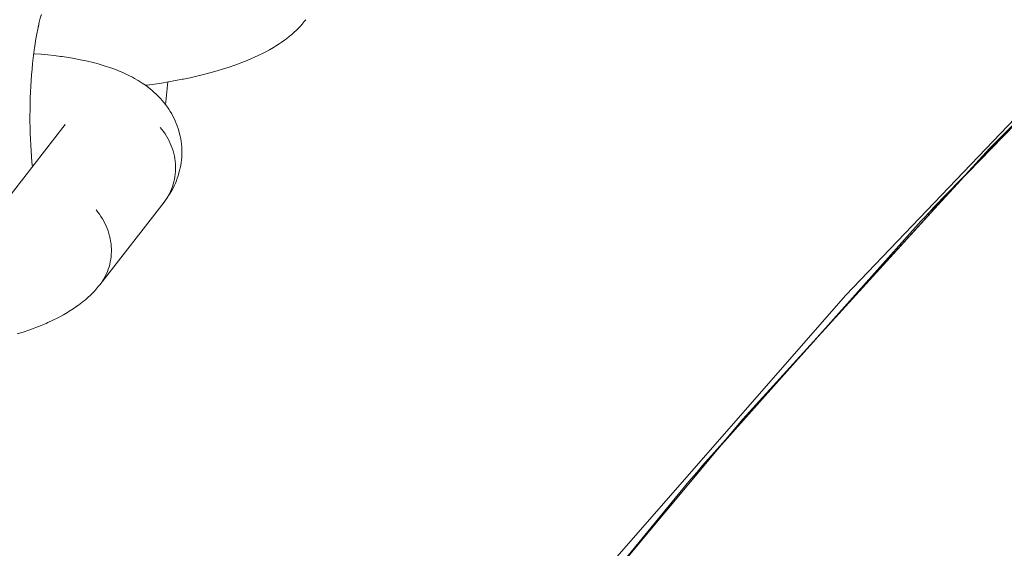
# Model space of a CAD drawing. Units: millimetres. Extents: x -3650 to 3650, y -3800 to 3800.
# Drawn here: x 1183 to 1238, y 307 to 337 of the extents above; entities that cross this region are included whole.
import ezdxf

# ---------------------------------------------------------------- set-up
doc = ezdxf.new("R2010")
doc.units = ezdxf.units.MM
doc.layers.add('None', color=7, linetype='Continuous', lineweight=5)

# ---------------------------------------------------------------- blocks, each defined once
blk = doc.blocks.new('Group')
at = {"layer": 'None', "color": 7, "linetype": 'Continuous', "lineweight": 5, "transparency": 33554687}
blk.add_line((1182.052, 326.63), (1185.517, 331.082), dxfattribs=at)
at = {"layer": 'None', "color": 93, "linetype": 'Continuous', "lineweight": 5, "true_color": 0x66cc66, "transparency": 33554687}
blk.add_line((1221.963, 313.069), (1222.317, 313.493), dxfattribs=at)
at = {"layer": 'None', "color": 7, "linetype": 'Continuous', "lineweight": 5, "transparency": 33554687, "flags": 128}
for points in [[(1115.765, 105), (1120.218, 123.198), (1126.029, 143.136), (1132.705, 162.802), (1140.232, 182.157), (1148.596, 201.166), (1157.781, 219.792), (1167.771, 238), (1178.544, 255.755), (1190.082, 273.022), (1202.362, 289.77), (1215.361, 305.967), (1229.055, 321.581), (1243.416, 336.583), (1258.418, 350.944), (1274.032, 364.637), (1290.228, 377.636), (1306.976, 389.916), (1324.244, 401.454), (1341.999, 412.228)], [(1184.023, 336.598), (1184.066, 336.785), (1184.123, 337.011), (1184.183, 337.227), (1184.152, 337.121)], [(1183.799, 335.347), (1183.836, 335.598), (1183.881, 335.871), (1183.929, 336.138), (1183.979, 336.395), (1184.033, 336.644), (1184.012, 336.55)], [(1189.989, 333.276), (1190.082, 333.288), (1190.486, 333.343), (1190.885, 333.402), (1191.279, 333.467), (1191.667, 333.536), (1192.049, 333.61), (1192.104, 333.621), (1192.484, 333.7), (1192.856, 333.784), (1193.219, 333.872), (1193.572, 333.964), (1193.916, 334.06), (1193.996, 334.084), (1194.333, 334.185), (1194.659, 334.289), (1194.973, 334.397), (1195.273, 334.508), (1195.37, 334.544), (1195.662, 334.66), (1195.939, 334.778), (1196.041, 334.824), (1196.307, 334.946), (1196.558, 335.071), (1196.664, 335.126), (1196.902, 335.255), (1197.124, 335.385), (1197.233, 335.449), (1197.441, 335.583), (1197.548, 335.654), (1197.741, 335.791), (1197.847, 335.87), (1198.023, 336.009), (1198.127, 336.095), (1198.287, 336.237), (1198.388, 336.329), (1198.485, 336.426), (1198.628, 336.571), (1198.722, 336.674), (1198.847, 336.822), (1198.936, 336.93)], [(1183.794, 335.317), (1183.804, 335.386), (1183.764, 335.093), (1183.728, 334.793), (1183.694, 334.488), (1183.664, 334.177), (1183.638, 333.862), (1183.614, 333.543), (1183.594, 333.22), (1183.578, 332.895), (1183.565, 332.568), (1183.556, 332.239), (1183.55, 331.909), (1183.547, 331.579), (1183.549, 331.249), (1183.553, 330.92), (1183.562, 330.592), (1183.573, 330.267), (1183.589, 329.944), (1183.608, 329.625), (1183.63, 329.31), (1183.656, 328.999), (1183.682, 328.724)], [(1183.757, 335.035), (1183.795, 335.033), (1184.174, 335.004), (1184.544, 334.969), (1184.905, 334.929), (1185.257, 334.883), (1185.341, 334.871), (1185.688, 334.82), (1186.024, 334.763), (1186.347, 334.702), (1186.659, 334.635), (1186.761, 334.613), (1187.063, 334.541), (1187.353, 334.464), (1187.461, 334.433), (1187.74, 334.35), (1188.003, 334.263), (1188.117, 334.224), (1188.369, 334.131), (1188.483, 334.084), (1188.722, 333.986), (1188.944, 333.883), (1189.061, 333.828), (1189.268, 333.72), (1189.385, 333.658), (1189.577, 333.545), (1189.693, 333.475), (1189.805, 333.4), (1189.982, 333.281), (1190.092, 333.199), (1190.252, 333.076), (1190.36, 332.987), (1190.463, 332.894), (1190.606, 332.765), (1190.706, 332.665), (1190.83, 332.532), (1190.926, 332.427), (1191.018, 332.317), (1191.104, 332.204), (1191.209, 332.064), (1191.29, 331.946), (1191.366, 331.824), (1191.452, 331.68), (1191.522, 331.554), (1191.587, 331.424), (1191.645, 331.292), (1191.71, 331.144), (1191.762, 331.008), (1191.809, 330.871), (1191.849, 330.731), (1191.892, 330.579), (1191.926, 330.437), (1191.953, 330.294), (1191.973, 330.15), (1191.994, 329.996), (1192.008, 329.851), (1192.015, 329.705), (1192.016, 329.559), (1192.014, 329.403), (1192.008, 329.258), (1191.996, 329.113), (1191.977, 328.969), (1191.952, 328.812), (1191.927, 328.669), (1191.895, 328.528), (1191.856, 328.388), (1191.81, 328.232), (1191.765, 328.095), (1191.714, 327.96), (1191.656, 327.827), (1191.59, 327.673), (1191.527, 327.544), (1191.458, 327.418), (1191.37, 327.266), (1191.296, 327.145), (1191.217, 327.027), (1191.11, 326.877), (1191.189, 326.993), (1191.262, 327.113), (1191.33, 327.237), (1191.392, 327.364), (1191.447, 327.494), (1191.497, 327.627), (1191.541, 327.762), (1191.578, 327.899), (1191.609, 328.038), (1191.634, 328.179), (1191.652, 328.322), (1191.664, 328.465), (1191.67, 328.609), (1191.669, 328.754), (1191.661, 328.9), (1191.647, 329.045), (1191.627, 329.19), (1191.6, 329.335), (1191.567, 329.478), (1191.528, 329.621), (1191.482, 329.763), (1191.431, 329.902), (1191.373, 330.04), (1191.309, 330.176), (1191.24, 330.31), (1191.165, 330.44), (1191.084, 330.568), (1190.999, 330.693), (1190.907, 330.815), (1190.811, 330.932)], [(1191.104, 332.202), (1191.124, 332.35), (1191.167, 332.724), (1191.207, 333.105), (1191.239, 333.46)], [(1185.468, 331.02), (1185.487, 331.046), (1185.475, 331.029)], [(1187.446, 322.162), (1191.026, 326.764), (1191.11, 326.877), (1191.189, 326.993), (1191.262, 327.113), (1191.33, 327.237), (1191.392, 327.364), (1191.447, 327.494), (1191.497, 327.627), (1191.541, 327.762), (1191.578, 327.899), (1191.609, 328.038), (1191.634, 328.179), (1191.652, 328.322), (1191.664, 328.465), (1191.67, 328.609), (1191.669, 328.754), (1191.661, 328.9), (1191.647, 329.045), (1191.627, 329.19), (1191.6, 329.335), (1191.567, 329.478), (1191.528, 329.621), (1191.482, 329.763), (1191.431, 329.902), (1191.373, 330.04), (1191.309, 330.176), (1191.24, 330.31), (1191.165, 330.44), (1191.084, 330.568), (1190.999, 330.693), (1190.907, 330.815), (1190.811, 330.932)], [(1187.231, 326.331), (1187.327, 326.213), (1187.418, 326.091), (1187.504, 325.967), (1187.585, 325.839), (1187.66, 325.708), (1187.729, 325.574), (1187.793, 325.439), (1187.85, 325.301), (1187.902, 325.161), (1187.947, 325.019), (1187.987, 324.877), (1188.02, 324.733), (1188.047, 324.588), (1188.067, 324.443), (1188.081, 324.298), (1188.088, 324.153), (1188.089, 324.008), (1188.084, 323.863), (1188.072, 323.72), (1188.054, 323.577), (1188.029, 323.437), (1187.998, 323.297), (1187.96, 323.16), (1187.917, 323.025), (1187.867, 322.892), (1187.811, 322.762), (1187.749, 322.635), (1187.682, 322.512), (1187.609, 322.392), (1187.53, 322.275)], [(1187.231, 326.331), (1187.327, 326.213), (1187.418, 326.091), (1187.504, 325.967), (1187.585, 325.839), (1187.66, 325.708), (1187.729, 325.574), (1187.793, 325.439), (1187.85, 325.301), (1187.902, 325.161), (1187.947, 325.019), (1187.987, 324.877), (1188.02, 324.733), (1188.047, 324.588), (1188.067, 324.443), (1188.081, 324.298), (1188.088, 324.153), (1188.089, 324.008), (1188.084, 323.863), (1188.072, 323.72), (1188.054, 323.577), (1188.029, 323.437), (1187.998, 323.297), (1187.96, 323.16), (1187.917, 323.025), (1187.867, 322.892), (1187.811, 322.762), (1187.749, 322.635), (1187.682, 322.512), (1187.609, 322.392), (1187.53, 322.275)], [(1182.843, 319.417), (1183.169, 319.521), (1183.482, 319.629), (1183.783, 319.74), (1183.88, 319.776), (1184.171, 319.892), (1184.448, 320.01), (1184.55, 320.056), (1184.817, 320.178), (1185.068, 320.303), (1185.174, 320.358), (1185.412, 320.486), (1185.634, 320.617), (1185.742, 320.681), (1185.95, 320.815), (1186.058, 320.886), (1186.25, 321.023), (1186.356, 321.102), (1186.533, 321.241), (1186.637, 321.327), (1186.796, 321.469), (1186.898, 321.561), (1186.994, 321.658), (1187.138, 321.803), (1187.231, 321.906), (1187.356, 322.054), (1187.446, 322.162)]]:
    blk.add_lwpolyline(points, dxfattribs=at)
at = {"layer": 'None', "color": 93, "linetype": 'Continuous', "lineweight": 5, "true_color": 0x66cc66, "transparency": 33554687, "flags": 128}
for points in [[(1118.218, 105), (1118.257, 105.198), (1122.672, 123.851), (1127.898, 142.489), (1133.892, 160.892), (1140.668, 179.092), (1148.091, 196.768), (1156.326, 214.328), (1165.256, 231.483), (1174.911, 248.292), (1185.315, 264.775), (1196.369, 280.78), (1208.019, 296.241), (1220.292, 311.197), (1233.236, 325.697), (1247.05, 339.924), (1261.14, 353.274), (1275.719, 365.987), (1290.551, 377.873)], [(1221.963, 313.069), (1223.308, 314.679), (1237.065, 329.76), (1241.79, 334.507), (1237.065, 329.76), (1251.466, 344.228), (1255.908, 348.317), (1251.466, 344.228), (1265.652, 357.288), (1264.022, 355.788)], [(1233.606, 326.079), (1233.963, 326.477), (1242.144, 334.872)], [(1235.266, 327.788), (1237.065, 329.76), (1235.266, 327.788), (1235.629, 328.186)], [(1227.619, 319.405), (1233.324, 325.659), (1235.266, 327.788)], [(1227.619, 319.405), (1223.308, 314.679), (1210.221, 299.012), (1214.321, 303.92), (1210.221, 299.012), (1197.83, 282.79), (1201.858, 288.064), (1197.83, 282.79), (1186.157, 266.044), (1185.769, 265.433), (1186.157, 266.044), (1189.957, 271.496)], [(1220.68, 311.631), (1221.049, 312.079), (1227.377, 319.134)], [(1221.963, 313.069), (1223.308, 314.679), (1227.619, 319.405)], [(1214.268, 303.856), (1214.321, 303.92), (1220.373, 311.165), (1221.963, 313.069)]]:
    blk.add_lwpolyline(points, dxfattribs=at)

msp = doc.modelspace()

# ---------------------------------------------------------------- block references
at = {"layer": 'None', "color": 7, "transparency": 33554687}
msp.add_blockref('Group', (0, 0), dxfattribs=at)

doc.saveas('drawing.dxf')
